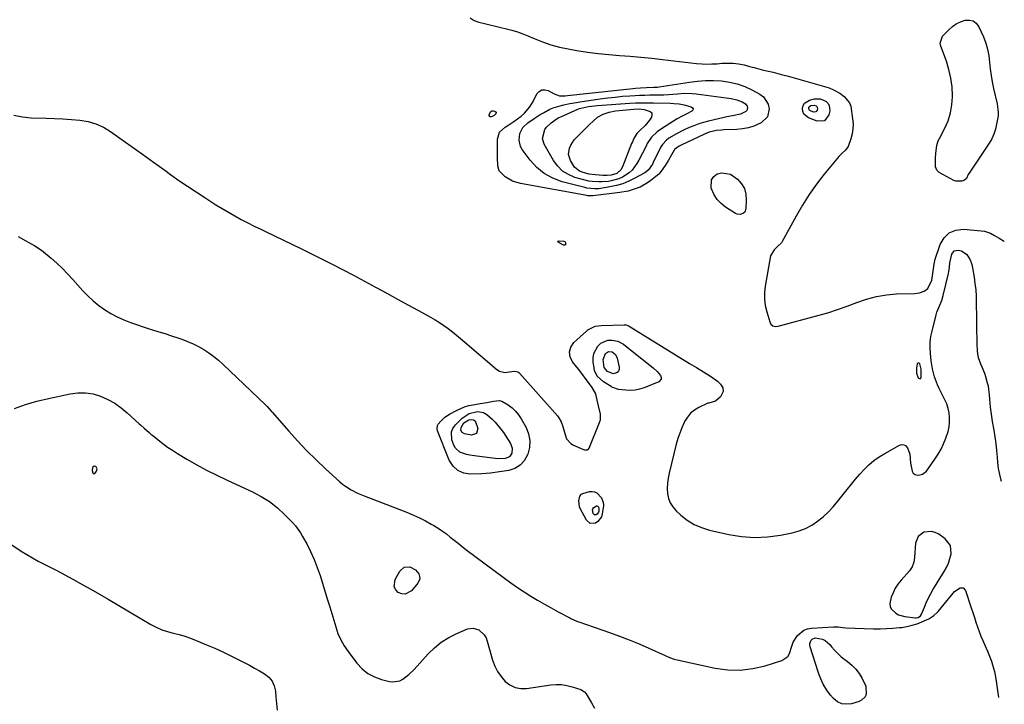
# Model space of a CAD drawing. Units: inches. Extents: x 1899938 to 1905263, y 400892 to 406186.
# Drawn here: x 1904679 to 1905223, y 402412 to 402791 of the extents above; entities that cross this region are included whole.
import ezdxf

# ---------------------------------------------------------------- set-up
doc = ezdxf.new("R2010")
doc.units = ezdxf.units.IN
doc.header["$MEASUREMENT"] = 0
for name, color, linetype in [('1', 7, 'Continuous'), ('7', 7, 'Continuous'), ('8', 7, 'Continuous')]:
    doc.layers.add(name, color=color, linetype=linetype)

msp = doc.modelspace()

# ---------------------------------------------------------------- linework, layer by layer
at = {"layer": '1', "color": 18}
for points in [[(1905174.72, 402595.22, 1646), (1905175.75, 402592.61, 1646), (1905175.81, 402592.51, 1646), (1905176.33, 402592.21, 1646), (1905176.79, 402592.14, 1646), (1905177.14, 402592.44, 1646), (1905177.41, 402592.99, 1646), (1905177.29, 402597.47, 1646), (1905176.54, 402600.36, 1646), (1905176.18, 402600.72, 1646), (1905175.82, 402600.87, 1646), (1905175.49, 402600.69, 1646), (1905175.16, 402600.29, 1646), (1905174.72, 402598.01, 1646), (1905174.72, 402595.22, 1646)], [(1904718.78, 402541.42, 1652), (1904719.07, 402540.04, 1652), (1904719.4, 402539.71, 1652), (1904719.74, 402539.54, 1652), (1904720.1, 402539.63, 1652), (1904720.49, 402539.88, 1652), (1904721.25, 402540.95, 1652), (1904721.57, 402542.27, 1652), (1904720.91, 402543.47, 1652), (1904720.86, 402543.51, 1652), (1904719.82, 402543.73, 1652), (1904719.04, 402542.99, 1652), (1904718.78, 402541.42, 1652)], [(1905172.37, 402488.07, 1648), (1905171.69, 402486.94, 1648), (1905170.88, 402485.88, 1648), (1905166.2, 402480.69, 1648), (1905164.49, 402478.53, 1648), (1905162.97, 402476.25, 1648), (1905161.75, 402473.8, 1648), (1905160.73, 402471.23, 1648), (1905159.94, 402467.79, 1648), (1905160.09, 402466.21, 1648), (1905160.77, 402464.78, 1648), (1905163.29, 402462.38, 1648), (1905164.86, 402461.51, 1648), (1905168.35, 402460.57, 1648), (1905174.08, 402459.93, 1648), (1905174.63, 402459.92, 1648), (1905175.67, 402460.13, 1648), (1905177, 402461.03, 1648), (1905177.56, 402461.94, 1648), (1905179.09, 402465.84, 1648), (1905180.12, 402468.27, 1648), (1905181.24, 402470.67, 1648), (1905182.48, 402473, 1648), (1905183.81, 402475.29, 1648), (1905190.03, 402485.44, 1648), (1905191.3, 402487.78, 1648), (1905192.4, 402490.19, 1648), (1905193.24, 402492.71, 1648), (1905193.91, 402495.29, 1648), (1905193.49, 402499.96, 1648), (1905190.58, 402503.65, 1648), (1905187.07, 402506.12, 1648), (1905185.12, 402507.1, 1648), (1905183.11, 402507.69, 1648), (1905178.87, 402507.27, 1648), (1905175.59, 402504.89, 1648), (1905174.18, 402501.1, 1648), (1905173.87, 402496.01, 1648), (1905173.62, 402493.29, 1648), (1905173.2, 402490.59, 1648), (1905172.37, 402488.07, 1648)]]:
    msp.add_polyline3d(points, dxfattribs=at)
at = {"layer": '7', "color": 18}
for points in [[(1904927.95, 402791.67, 1646), (1904930.13, 402790.32, 1646), (1904932.62, 402789.34, 1646), (1904935.75, 402788.62, 1646), (1904938.8, 402787.91, 1646), (1904941.86, 402787.19, 1646), (1904944.91, 402786.47, 1646), (1904947.96, 402785.75, 1646), (1904950.98, 402784.94, 1646), (1904953.97, 402784.03, 1646), (1904956.91, 402782.95, 1646), (1904959.81, 402781.77, 1646), (1904963.2, 402780.29, 1646), (1904967.82, 402778.46, 1646), (1904972.51, 402776.86, 1646), (1904977.3, 402775.6, 1646), (1904982.16, 402774.57, 1646), (1904986.91, 402773.74, 1646), (1904992.78, 402772.81, 1646), (1904998.66, 402772, 1646), (1905004.57, 402771.39, 1646), (1905010.49, 402770.9, 1646), (1905016.42, 402770.46, 1646), (1905022.34, 402769.97, 1646), (1905028.26, 402769.39, 1646), (1905034.17, 402768.75, 1646), (1905053.11, 402766.57, 1646), (1905055.95, 402766.33, 1646), (1905058.79, 402766.2, 1646), (1905061.63, 402766.23, 1646), (1905064.48, 402766.38, 1646), (1905067.08, 402766.59, 1646), (1905070.17, 402766.74, 1646), (1905073.27, 402766.69, 1646), (1905076.34, 402766.37, 1646), (1905079.35, 402765.72, 1646), (1905082.37, 402764.89, 1646), (1905084.97, 402764.2, 1646), (1905087.57, 402763.52, 1646), (1905090.18, 402762.87, 1646), (1905092.8, 402762.25, 1646), (1905095.42, 402761.62, 1646), (1905098.03, 402760.97, 1646), (1905100.63, 402760.29, 1646), (1905103.23, 402759.58, 1646), (1905118.73, 402755.27, 1646), (1905121.3, 402754.55, 1646), (1905123.87, 402753.81, 1646), (1905126.39, 402752.95, 1646), (1905128.82, 402751.86, 1646), (1905132.33, 402750, 1646), (1905134.79, 402748.16, 1646), (1905137.76, 402744.67, 1646), (1905138.1, 402743.76, 1646), (1905138.34, 402742.8, 1646), (1905139.41, 402735.94, 1646), (1905139.64, 402733.12, 1646), (1905139.6, 402730.32, 1646), (1905139.15, 402727.55, 1646), (1905138.44, 402724.81, 1646), (1905136.92, 402720.64, 1646), (1905135.52, 402718.59, 1646), (1905133.66, 402716.84, 1646), (1905131.86, 402715.01, 1646), (1905131.01, 402714.04, 1646), (1905123.74, 402705.23, 1646), (1905119.46, 402699.72, 1646), (1905115.39, 402694.06, 1646), (1905111.66, 402688.17, 1646), (1905108.15, 402682.13, 1646), (1905100.46, 402667.97, 1646), (1905100.08, 402667.37, 1646), (1905098.08, 402665.37, 1646), (1905095.97, 402663.51, 1646), (1905094.06, 402660.02, 1646), (1905091.05, 402643.4, 1646), (1905090.66, 402639.79, 1646), (1905090.61, 402636.21, 1646), (1905091.07, 402632.65, 1646), (1905091.87, 402629.12, 1646), (1905093.55, 402623.53, 1646), (1905094.24, 402622.29, 1646), (1905095.37, 402621.46, 1646), (1905096.77, 402621.1, 1646), (1905098.22, 402621.23, 1646), (1905120.21, 402627.06, 1646), (1905125.69, 402628.63, 1646), (1905131.12, 402630.35, 1646), (1905136.48, 402632.28, 1646), (1905141.79, 402634.35, 1646), (1905147.13, 402636.22, 1646), (1905152.55, 402637.69, 1646), (1905158.1, 402638.55, 1646), (1905163.74, 402639.01, 1646), (1905173.82, 402639.27, 1646), (1905176.46, 402639.63, 1646), (1905178.96, 402640.55, 1646), (1905181.03, 402642.08, 1646), (1905183.14, 402646.59, 1646), (1905183.64, 402649.11, 1646), (1905184.34, 402654.18, 1646), (1905184.4, 402654.64, 1646), (1905184.63, 402656.46, 1646), (1905184.82, 402657.36, 1646), (1905184.95, 402657.8, 1646), (1905187.79, 402666.35, 1646), (1905190.01, 402670.07, 1646), (1905192.82, 402672.88, 1646), (1905196.53, 402674.33, 1646), (1905200.82, 402674.87, 1646), (1905210.49, 402673.98, 1646), (1905212.28, 402673.7, 1646), (1905215.68, 402672.61, 1646), (1905217.94, 402671.44, 1646), (1905220.45, 402669.93, 1646), (1905222.91, 402668.34, 1646), (1905223.32, 402668.03, 1646)], [(1905187.89, 402777.74, 1646), (1905189.22, 402781.57, 1646), (1905192.65, 402785.19, 1646), (1905194.61, 402786.91, 1646), (1905196.72, 402788.39, 1646), (1905199.03, 402789.51, 1646), (1905201.68, 402790.45, 1646), (1905204.04, 402790.53, 1646), (1905206.13, 402790.04, 1646), (1905207.82, 402788.72, 1646), (1905209.24, 402786.84, 1646), (1905211.73, 402781.22, 1646), (1905213.03, 402777.82, 1646), (1905214.08, 402774.36, 1646), (1905214.77, 402770.8, 1646), (1905215.21, 402767.19, 1646), (1905215.56, 402763.55, 1646), (1905216.01, 402759.92, 1646), (1905216.64, 402756.32, 1646), (1905217.38, 402752.73, 1646), (1905219.36, 402744.15, 1646), (1905219.94, 402739.44, 1646), (1905219.84, 402737.55, 1646), (1905219.71, 402736.61, 1646), (1905219.08, 402732.85, 1646), (1905218.43, 402730.1, 1646), (1905217.56, 402727.43, 1646), (1905216.36, 402724.9, 1646), (1905214.95, 402722.46, 1646), (1905204.21, 402706.4, 1646), (1905203.4, 402705.03, 1646), (1905202.4, 402702.91, 1646), (1905201.36, 402701.91, 1646), (1905199.89, 402701.32, 1646), (1905196.54, 402701.32, 1646), (1905195.46, 402701.75, 1646), (1905187.36, 402706.25, 1646), (1905185.97, 402707.57, 1646), (1905185.28, 402709.41, 1646), (1905185.22, 402714.01, 1646), (1905185.36, 402716.87, 1646), (1905185.94, 402721.12, 1646), (1905186.82, 402723.8, 1646), (1905187.42, 402725.09, 1646), (1905190.42, 402730.7, 1646), (1905192.24, 402734.85, 1646), (1905193.64, 402739.12, 1646), (1905194.38, 402743.54, 1646), (1905194.69, 402748.07, 1646), (1905194.69, 402748.67, 1646), (1905194.4, 402753.54, 1646), (1905193.79, 402758.35, 1646), (1905192.69, 402763.08, 1646), (1905191.26, 402767.74, 1646), (1905188.2, 402776.13, 1646), (1905187.89, 402777.74, 1646)], [(1905031.54, 402753.46, 1648), (1905032.4, 402753.58, 1648), (1905049.18, 402756.17, 1648), (1905053.6, 402756.7, 1648), (1905058.04, 402757.02, 1648), (1905062.48, 402757.04, 1648), (1905066.94, 402756.85, 1648), (1905071.31, 402756.22, 1648), (1905075.59, 402755.25, 1648), (1905079.71, 402753.74, 1648), (1905083.72, 402751.88, 1648), (1905088.1, 402749.51, 1648), (1905090.11, 402747.97, 1648), (1905092.73, 402743.96, 1648), (1905093.32, 402741.5, 1648), (1905092.32, 402736.9, 1648), (1905088.9, 402733.67, 1648), (1905084.85, 402731.89, 1648), (1905081.77, 402730.9, 1648), (1905078.59, 402730.32, 1648), (1905075.34, 402730, 1648), (1905068.21, 402729.77, 1648), (1905066.82, 402729.69, 1648), (1905064.05, 402729.37, 1648), (1905059.98, 402728.42, 1648), (1905057.4, 402727.39, 1648), (1905044.6, 402721.39, 1648), (1905043.53, 402720.85, 1648), (1905040.88, 402718.97, 1648), (1905040.65, 402718.58, 1648), (1905039.31, 402715.93, 1648), (1905037.64, 402712.94, 1648), (1905035.76, 402710.08, 1648), (1905033.48, 402706.89, 1648), (1905032.15, 402705.29, 1648), (1905030.61, 402703.91, 1648), (1905027.84, 402701.76, 1648), (1905025.94, 402700.43, 1648), (1905021.9, 402698.18, 1648), (1905019.77, 402697.27, 1648), (1905015.32, 402695.9, 1648), (1905010.74, 402695.08, 1648), (1904995.73, 402693.3, 1648), (1904994.92, 402693.23, 1648), (1904992.87, 402693.36, 1648), (1904992.46, 402693.43, 1648), (1904955.75, 402700.12, 1648), (1904951.27, 402701.49, 1648), (1904947.23, 402703.86, 1648), (1904943.99, 402707.06, 1648), (1904943.16, 402709.82, 1648), (1904942.92, 402714.45, 1648), (1904942.9, 402716, 1648), (1904942.9, 402724.71, 1648), (1904944.15, 402728.42, 1648), (1904947.25, 402731.24, 1648), (1904949.24, 402732.61, 1648), (1904951.93, 402734.34, 1648), (1904954.09, 402735.81, 1648), (1904956.14, 402737.39, 1648), (1904957.9, 402739.06, 1648), (1904960.85, 402742.54, 1648), (1904962.66, 402745.51, 1648), (1904964.82, 402749.68, 1648), (1904966.09, 402751.05, 1648), (1904967.5, 402751.9, 1648), (1904969.15, 402751.97, 1648), (1904970.96, 402751.52, 1648), (1904974.33, 402749.66, 1648), (1904977.31, 402748.63, 1648), (1904980.43, 402748.64, 1648), (1904981.69, 402748.77, 1648), (1905017.88, 402752.72, 1648), (1905019.27, 402752.86, 1648), (1905022.04, 402753.09, 1648), (1905025.31, 402753.29, 1648), (1905029.38, 402753.33, 1648), (1905031.54, 402753.46, 1648)], [(1905051.15, 402741.39, 1652), (1905050.99, 402740.76, 1652), (1905050.51, 402740.08, 1652), (1905047.78, 402738.56, 1652), (1905045.05, 402737.3, 1652), (1905042.41, 402735.85, 1652), (1905033.72, 402730.39, 1652), (1905031.37, 402728.72, 1652), (1905028.24, 402725.73, 1652), (1905025.85, 402722.15, 1652), (1905025.19, 402720.84, 1652), (1905023.19, 402716.94, 1652), (1905021.13, 402713.08, 1652), (1905020.1, 402711.19, 1652), (1905017.52, 402707.58, 1652), (1905015.9, 402706.07, 1652), (1905012.18, 402703.6, 1652), (1905010.15, 402702.67, 1652), (1905005.83, 402701.54, 1652), (1905004.33, 402701.31, 1652), (1905000.75, 402700.97, 1652), (1904998.95, 402700.95, 1652), (1904995.36, 402701.18, 1652), (1904993.59, 402701.44, 1652), (1904990.09, 402702.26, 1652), (1904985.79, 402703.52, 1652), (1904982.21, 402705.05, 1652), (1904979, 402707.03, 1652), (1904976.32, 402709.7, 1652), (1904974.01, 402712.82, 1652), (1904968.8, 402721.93, 1652), (1904967.85, 402725.08, 1652), (1904969.15, 402729.9, 1652), (1904970.1, 402731.33, 1652), (1904972.61, 402733.7, 1652), (1904976, 402736.04, 1652), (1904976.96, 402736.54, 1652), (1904977.94, 402737, 1652), (1904987.37, 402741.15, 1652), (1904988.39, 402741.54, 1652), (1904991.67, 402742.34, 1652), (1904993.32, 402742.67, 1652), (1904996.65, 402743.16, 1652), (1904998.33, 402743.32, 1652), (1905016.1, 402744.51, 1652), (1905019.37, 402744.68, 1652), (1905022.64, 402744.79, 1652), (1905025.91, 402744.81, 1652), (1905029.19, 402744.76, 1652), (1905038.69, 402744.48, 1652), (1905040.61, 402744.39, 1652), (1905043.46, 402744.13, 1652), (1905046.27, 402743.56, 1652), (1905050.19, 402742.49, 1652), (1905050.83, 402741.96, 1652), (1905051.15, 402741.39, 1652)], [(1905123.89, 402734.74, 1648), (1905119.83, 402734.51, 1648), (1905114.96, 402736.46, 1648), (1905112.47, 402738.53, 1648), (1905111.89, 402739.98, 1648), (1905111.64, 402741.65, 1648), (1905112.06, 402743.26, 1648), (1905112.8, 402744.6, 1648), (1905115.52, 402746.24, 1648), (1905118.3, 402746.86, 1648), (1905121.54, 402746.9, 1648), (1905124.54, 402745.65, 1648), (1905125.65, 402744.54, 1648), (1905126.44, 402743.3, 1648), (1905126.74, 402740.29, 1648), (1905126.3, 402738.02, 1648), (1905123.89, 402734.74, 1648)], [(1904942.16, 402739.48, 1648), (1904942.05, 402738.59, 1648), (1904941.17, 402737.67, 1648), (1904940.03, 402737.12, 1648), (1904939.4, 402736.95, 1648), (1904938.86, 402737.03, 1648), (1904938.49, 402737.24, 1648), (1904938.36, 402737.65, 1648), (1904938.38, 402738.19, 1648), (1904939.22, 402739.85, 1648), (1904939.77, 402740.36, 1648), (1904940.52, 402740.4, 1648), (1904941.51, 402740.1, 1648), (1904942.16, 402739.48, 1648)], [(1905021.2, 402741.39, 1654), (1905024.07, 402741.06, 1654), (1905027.52, 402739.98, 1654), (1905028.26, 402739.14, 1654), (1905028.38, 402738.02, 1654), (1905028.08, 402736.73, 1654), (1905027.02, 402735.17, 1654), (1905024.63, 402732.27, 1654), (1905021.46, 402729.2, 1654), (1905020.07, 402727.68, 1654), (1905018.47, 402725.02, 1654), (1905017.59, 402723.13, 1654), (1905017.19, 402722.17, 1654), (1905012.2, 402709.39, 1654), (1905011.22, 402707.65, 1654), (1905008.94, 402705.73, 1654), (1905005.86, 402704.73, 1654), (1905003.56, 402704.55, 1654), (1905002.41, 402704.55, 1654), (1905001.26, 402704.6, 1654), (1904997.13, 402704.91, 1654), (1904993.72, 402705.34, 1654), (1904990.37, 402706.11, 1654), (1904988.29, 402706.94, 1654), (1904985.54, 402709.17, 1654), (1904983.29, 402712.88, 1654), (1904982.32, 402716.19, 1654), (1904982.75, 402719.61, 1654), (1904983.47, 402721.27, 1654), (1904985.41, 402724.27, 1654), (1904987.38, 402726.3, 1654), (1904990.78, 402729.55, 1654), (1904994.1, 402732.88, 1654), (1904995.67, 402734.49, 1654), (1904998.36, 402736.75, 1654), (1905001.42, 402738.46, 1654), (1905004.75, 402739.62, 1654), (1905008.22, 402740.25, 1654), (1905018.32, 402741.3, 1654), (1905021.2, 402741.39, 1654)], [(1904675.5, 402737.82, 1648), (1904680.25, 402736.92, 1648), (1904685.12, 402736.46, 1648), (1904693.28, 402736.27, 1648), (1904697.96, 402736.11, 1648), (1904702.63, 402735.9, 1648), (1904707.3, 402735.58, 1648), (1904711.97, 402735.21, 1648), (1904716.5, 402734.43, 1648), (1904720.86, 402733.19, 1648), (1904724.97, 402731.28, 1648), (1904728.91, 402728.92, 1648), (1904734.08, 402725.22, 1648), (1904740.3, 402720.77, 1648), (1904746.53, 402716.32, 1648), (1904752.75, 402711.86, 1648), (1904758.97, 402707.4, 1648), (1904762.13, 402705.13, 1648), (1904766.79, 402701.85, 1648), (1904771.49, 402698.61, 1648), (1904776.23, 402695.44, 1648), (1904781.01, 402692.33, 1648), (1904783.8, 402690.54, 1648), (1904787.22, 402688.39, 1648), (1904790.67, 402686.27, 1648), (1904794.16, 402684.22, 1648), (1904797.67, 402682.2, 1648), (1904801.22, 402680.26, 1648), (1904804.8, 402678.36, 1648), (1904808.41, 402676.55, 1648), (1904812.06, 402674.79, 1648), (1904814.73, 402673.53, 1648), (1904819.72, 402671.16, 1648), (1904824.7, 402668.77, 1648), (1904829.67, 402666.34, 1648), (1904834.62, 402663.89, 1648), (1904851.17, 402655.62, 1648), (1904857.3, 402652.51, 1648), (1904863.41, 402649.35, 1648), (1904869.48, 402646.12, 1648), (1904875.53, 402642.84, 1648), (1904875.87, 402642.65, 1648), (1904881.73, 402639.43, 1648), (1904887.6, 402636.22, 1648), (1904893.46, 402633.01, 1648), (1904899.33, 402629.81, 1648), (1904905.93, 402626.23, 1648), (1904908.46, 402624.77, 1648), (1904910.95, 402623.23, 1648), (1904913.36, 402621.57, 1648), (1904915.73, 402619.84, 1648), (1904918.03, 402618.03, 1648), (1904920.32, 402616.2, 1648), (1904922.58, 402614.33, 1648), (1904924.83, 402612.44, 1648), (1904942.67, 402597.15, 1648), (1904944.04, 402596.28, 1648), (1904947.04, 402595.52, 1648), (1904950.86, 402596.12, 1648), (1904952.62, 402596.27, 1648), (1904954.29, 402595.9, 1648), (1904954.75, 402595.59, 1648), (1904955.18, 402595.21, 1648), (1904976.14, 402571.58, 1648), (1904976.96, 402570.52, 1648), (1904978.28, 402568.23, 1648), (1904979.19, 402565.69, 1648), (1904980.26, 402561.78, 1648), (1904981.23, 402558.89, 1648), (1904983.51, 402556.24, 1648), (1904985.09, 402555.3, 1648), (1904990.62, 402553.03, 1648), (1904991.06, 402552.89, 1648), (1904992.41, 402552.73, 1648), (1904992.82, 402552.83, 1648), (1904993.18, 402553.01, 1648), (1904993.69, 402553.65, 1648), (1904999.47, 402567.92, 1648), (1904999.9, 402569.42, 1648), (1905000.04, 402572.45, 1648), (1904998.89, 402577.07, 1648), (1904998.17, 402580.19, 1648), (1904997.39, 402583.75, 1648), (1904995.34, 402587.36, 1648), (1904994.92, 402587.92, 1648), (1904992.06, 402591.71, 1648), (1904989.61, 402595.01, 1648), (1904987.71, 402597.44, 1648), (1904984.42, 402601.52, 1648), (1904983.15, 402604.29, 1648), (1904982.72, 402606.99, 1648), (1904983.55, 402609.59, 1648), (1904985.22, 402612.13, 1648), (1904992.14, 402618.46, 1648), (1904993, 402619.16, 1648), (1904996.96, 402621.12, 1648), (1905000.25, 402621.64, 1648), (1905013.02, 402622.02, 1648), (1905013.38, 402622.01, 1648), (1905014.09, 402621.9, 1648), (1905015.1, 402621.53, 1648), (1905015.74, 402621.19, 1648), (1905045.29, 402602.99, 1648), (1905047.22, 402601.82, 1648), (1905049.17, 402600.65, 1648), (1905053.08, 402598.37, 1648), (1905056.95, 402596.03, 1648), (1905060.72, 402593.51, 1648), (1905064.66, 402590.74, 1648), (1905066.35, 402589.16, 1648), (1905067.54, 402587.16, 1648), (1905067.84, 402585.03, 1648), (1905066.37, 402582.05, 1648), (1905063.54, 402579.69, 1648), (1905059.84, 402578.7, 1648), (1905059.37, 402578.55, 1648), (1905058.91, 402578.37, 1648), (1905054.44, 402576.29, 1648), (1905051.98, 402574.8, 1648), (1905049.79, 402573.05, 1648), (1905048, 402570.88, 1648), (1905046.49, 402568.43, 1648), (1905046.27, 402567.98, 1648), (1905044.96, 402565.05, 1648), (1905043.78, 402562.08, 1648), (1905042.78, 402559.04, 1648), (1905041.9, 402555.95, 1648), (1905037.85, 402539.88, 1648), (1905037.3, 402537.11, 1648), (1905036.94, 402534.31, 1648), (1905036.87, 402531.5, 1648), (1905036.98, 402528.67, 1648), (1905037.55, 402525.98, 1648), (1905038.47, 402523.47, 1648), (1905039.92, 402521.22, 1648), (1905041.73, 402519.15, 1648), (1905044.37, 402516.76, 1648), (1905047.97, 402513.97, 1648), (1905051.78, 402511.58, 1648), (1905055.91, 402509.81, 1648), (1905060.26, 402508.44, 1648), (1905070.85, 402505.99, 1648), (1905077.98, 402504.82, 1648), (1905085.12, 402504.26, 1648), (1905092.27, 402504.61, 1648), (1905099.44, 402505.58, 1648), (1905106.01, 402506.9, 1648), (1905109.78, 402507.93, 1648), (1905113.4, 402509.29, 1648), (1905116.8, 402511.13, 1648), (1905120.05, 402513.29, 1648), (1905123.08, 402515.81, 1648), (1905125.98, 402518.47, 1648), (1905128.67, 402521.34, 1648), (1905131.23, 402524.34, 1648), (1905136.46, 402530.96, 1648), (1905138.74, 402533.79, 1648), (1905141.06, 402536.58, 1648), (1905143.44, 402539.32, 1648), (1905145.86, 402542.02, 1648), (1905148.42, 402544.56, 1648), (1905151.13, 402546.91, 1648), (1905154.06, 402548.98, 1648), (1905157.14, 402550.86, 1648), (1905165.43, 402555.38, 1648), (1905166.61, 402555.68, 1648), (1905167.71, 402555.66, 1648), (1905168.68, 402555.14, 1648), (1905169.74, 402553.99, 1648), (1905171.01, 402550.48, 1648), (1905171.16, 402547.93, 1648), (1905171.36, 402545.37, 1648), (1905172.27, 402540.94, 1648), (1905172.98, 402539.9, 1648), (1905174.05, 402539.24, 1648), (1905175.35, 402538.81, 1648), (1905176.78, 402538.9, 1648), (1905178.1, 402539.26, 1648), (1905180.24, 402541.04, 1648), (1905184.89, 402547.65, 1648), (1905186.68, 402550.41, 1648), (1905188.32, 402553.24, 1648), (1905189.75, 402556.2, 1648), (1905191.03, 402559.23, 1648), (1905192.27, 402562.99, 1648), (1905192.82, 402565.49, 1648), (1905193.05, 402568.05, 1648), (1905193.07, 402570.64, 1648), (1905192.77, 402573.21, 1648), (1905192.26, 402575.72, 1648), (1905191.44, 402578.16, 1648), (1905190.42, 402580.54, 1648), (1905187.29, 402586.74, 1648), (1905186.33, 402588.82, 1648), (1905184.77, 402593.11, 1648), (1905183.64, 402597.7, 1648), (1905182.92, 402601.96, 1648), (1905182.45, 402606.08, 1648), (1905182.29, 402609.21, 1648), (1905182.34, 402612.32, 1648), (1905182.73, 402615.41, 1648), (1905183.33, 402618.49, 1648), (1905185.6, 402627.49, 1648), (1905185.99, 402628.86, 1648), (1905187.58, 402632.82, 1648), (1905188.71, 402635.43, 1648), (1905189.53, 402638.15, 1648), (1905192.44, 402650.29, 1648), (1905192.69, 402651.47, 1648), (1905192.99, 402653.87, 1648), (1905193.23, 402656.27, 1648), (1905194.25, 402660.94, 1648), (1905195.66, 402662.81, 1648), (1905197.77, 402663.24, 1648), (1905199.55, 402662.84, 1648), (1905202.59, 402660.77, 1648), (1905204.51, 402657.88, 1648), (1905205.36, 402655.31, 1648), (1905205.73, 402653.54, 1648), (1905206.6, 402648.32, 1648), (1905207.1, 402644.81, 1648), (1905207.49, 402641.29, 1648), (1905207.71, 402637.76, 1648), (1905207.83, 402634.21, 1648), (1905207.91, 402625.42, 1648), (1905207.95, 402621.82, 1648), (1905208.01, 402618.23, 1648), (1905208.09, 402614.63, 1648), (1905208.18, 402611.03, 1648), (1905208.27, 402607.69, 1648), (1905208.45, 402605.8, 1648), (1905208.8, 402603.95, 1648), (1905210.14, 402600.42, 1648), (1905210.97, 402598.68, 1648), (1905212.37, 402595.12, 1648), (1905212.95, 402593.28, 1648), (1905213.9, 402589.94, 1648), (1905214.31, 402588.22, 1648), (1905214.58, 402586.22, 1648), (1905214.86, 402583.17, 1648), (1905215.08, 402580.87, 1648), (1905215.57, 402576.39, 1648), (1905215.89, 402573.77, 1648), (1905216.24, 402571.16, 1648), (1905216.63, 402568.55, 1648), (1905217.45, 402563.71, 1648), (1905218.05, 402559.99, 1648), (1905218.57, 402556.26, 1648), (1905218.99, 402552.51, 1648), (1905219.35, 402548.75, 1648), (1905219.59, 402545.75, 1648), (1905219.99, 402542.45, 1648), (1905220.58, 402539.18, 1648), (1905221.45, 402535.98, 1648), (1905221.64, 402535.41, 1648)], [(1905079.7, 402684.34, 1648), (1905079.07, 402683.74, 1648), (1905077.35, 402683.05, 1648), (1905075.53, 402683.23, 1648), (1905074.66, 402683.61, 1648), (1905069.17, 402687.05, 1648), (1905066.64, 402689.02, 1648), (1905064.44, 402691.26, 1648), (1905062.75, 402693.9, 1648), (1905061.12, 402697.59, 1648), (1905061.29, 402702.15, 1648), (1905062.6, 402703.9, 1648), (1905064.51, 402705.38, 1648), (1905067.07, 402706, 1648), (1905071.9, 402705.26, 1648), (1905075.79, 402702.49, 1648), (1905077.93, 402699.99, 1648), (1905079.54, 402697.28, 1648), (1905080.34, 402694.22, 1648), (1905080.61, 402690.95, 1648), (1905080.31, 402686.02, 1648), (1905079.7, 402684.34, 1648)], [(1904976.29, 402667.94, 1648), (1904976.36, 402668.09, 1648), (1904976.5, 402668.24, 1648), (1904977.16, 402668.42, 1648), (1904979.72, 402668.2, 1648), (1904980.4, 402667.85, 1648), (1904980.68, 402667.12, 1648), (1904980.69, 402666.64, 1648), (1904980.28, 402665.92, 1648), (1904979.45, 402665.92, 1648), (1904976.47, 402667.62, 1648), (1904976.34, 402667.78, 1648), (1904976.29, 402667.94, 1648)], [(1905001.92, 402598.43, 1652), (1905001.35, 402602.69, 1652), (1905002.71, 402606.17, 1652), (1905004.43, 402607.26, 1652), (1905006.47, 402607.04, 1652), (1905008.26, 402605.61, 1652), (1905009.24, 402603.55, 1652), (1905010.36, 402598.48, 1652), (1905010.37, 402597.52, 1652), (1905010.17, 402596.66, 1652), (1905009.65, 402595.94, 1652), (1905008.89, 402595.31, 1652), (1905007.02, 402594.84, 1652), (1905003.85, 402596.1, 1652), (1905001.92, 402598.43, 1652)], [(1904675.76, 402575.65, 1652), (1904681.95, 402577.86, 1652), (1904688.26, 402579.69, 1652), (1904694.65, 402581.28, 1652), (1904706.53, 402583.84, 1652), (1904710.83, 402584.38, 1652), (1904715.09, 402584.42, 1652), (1904719.29, 402583.72, 1652), (1904723.46, 402582.53, 1652), (1904727.46, 402580.72, 1652), (1904731.28, 402578.62, 1652), (1904734.84, 402576.1, 1652), (1904738.22, 402573.3, 1652), (1904744.7, 402567.25, 1652), (1904745.62, 402566.41, 1652), (1904747.48, 402564.76, 1652), (1904750.33, 402562.35, 1652), (1904751.3, 402561.56, 1652), (1904752.26, 402560.77, 1652), (1904755.36, 402558.25, 1652), (1904757.91, 402556.27, 1652), (1904760.52, 402554.35, 1652), (1904763.21, 402552.55, 1652), (1904765.94, 402550.83, 1652), (1904771.16, 402547.7, 1652), (1904776.6, 402544.56, 1652), (1904782.1, 402541.54, 1652), (1904787.7, 402538.72, 1652), (1904793.37, 402536.03, 1652), (1904807.48, 402529.62, 1652), (1904812.34, 402527.07, 1652), (1904816.95, 402524.19, 1652), (1904821.21, 402520.81, 1652), (1904825.24, 402517.09, 1652), (1904829.59, 402512.58, 1652), (1904831.18, 402510.8, 1652), (1904833.98, 402506.96, 1652), (1904835.2, 402504.91, 1652), (1904837.44, 402500.76, 1652), (1904839.58, 402496.51, 1652), (1904841.55, 402492.2, 1652), (1904843.26, 402487.78, 1652), (1904844.81, 402483.29, 1652), (1904849.03, 402469.78, 1652), (1904850.18, 402466.06, 1652), (1904851.31, 402462.34, 1652), (1904852.4, 402458.61, 1652), (1904853.48, 402454.88, 1652), (1904854.74, 402451.23, 1652), (1904856.26, 402447.72, 1652), (1904858.16, 402444.4, 1652), (1904860.31, 402441.2, 1652), (1904865.17, 402434.8, 1652), (1904868.04, 402431.73, 1652), (1904871.22, 402429.13, 1652), (1904874.86, 402427.23, 1652), (1904878.8, 402425.79, 1652), (1904883.19, 402424.69, 1652), (1904885.15, 402424.46, 1652), (1904888.87, 402425.11, 1652), (1904890.63, 402426, 1652), (1904893.9, 402428.5, 1652), (1904896.84, 402431.38, 1652), (1904904.59, 402439.96, 1652), (1904908.12, 402443.38, 1652), (1904911.9, 402446.46, 1652), (1904916.04, 402449.02, 1652), (1904920.43, 402451.24, 1652), (1904926.33, 402453.74, 1652), (1904929.52, 402454.26, 1652), (1904932.58, 402453.24, 1652), (1904935.7, 402450.45, 1652), (1904936.64, 402448.84, 1652), (1904937.35, 402447.07, 1652), (1904940.3, 402436.47, 1652), (1904941.49, 402433.23, 1652), (1904942.98, 402430.16, 1652), (1904944.92, 402427.36, 1652), (1904947.17, 402424.75, 1652), (1904949.83, 402422.78, 1652), (1904952.68, 402421.37, 1652), (1904955.8, 402420.81, 1652), (1904959.11, 402420.8, 1652), (1904972.49, 402422.75, 1652), (1904975.46, 402422.97, 1652), (1904978.4, 402422.93, 1652), (1904981.32, 402422.49, 1652), (1904984.21, 402421.79, 1652), (1904988.99, 402420.27, 1652), (1904991.14, 402418.99, 1652), (1904992.07, 402417.81, 1652), (1904994.9, 402412.83, 1652), (1904996.56, 402409.89, 1652)], [(1904951.17, 402553.8, 1652), (1904950.92, 402550.98, 1652), (1904949.55, 402548.93, 1652), (1904947.28, 402547.97, 1652), (1904943.06, 402547.89, 1652), (1904941.65, 402548.01, 1652), (1904931.51, 402549.23, 1652), (1904927.67, 402549.83, 1652), (1904925.77, 402550.24, 1652), (1904922.21, 402551.44, 1652), (1904919.68, 402553.79, 1652), (1904918.82, 402555.39, 1652), (1904917.76, 402558.41, 1652), (1904917.52, 402562.81, 1652), (1904918.23, 402564.57, 1652), (1904919.15, 402565.97, 1652), (1904919.71, 402566.6, 1652), (1904923.38, 402570.26, 1652), (1904927.33, 402572.9, 1652), (1904931.98, 402574.02, 1652), (1904935.24, 402573.39, 1652), (1904937.17, 402572.32, 1652), (1904939.99, 402569.81, 1652), (1904941.73, 402568.07, 1652), (1904944.89, 402564.32, 1652), (1904946.31, 402562.31, 1652), (1904950.21, 402556.35, 1652), (1904951.17, 402553.8, 1652)], [(1904922.81, 402565.18, 1654), (1904924.42, 402567.66, 1654), (1904927.07, 402569.38, 1654), (1904928.66, 402569.66, 1654), (1904929.71, 402569.47, 1654), (1904930.54, 402568.93, 1654), (1904932.03, 402564.53, 1654), (1904931.36, 402561.75, 1654), (1904928.64, 402560.87, 1654), (1904924.81, 402561.64, 1654), (1904923.5, 402562.33, 1654), (1904922.79, 402563.62, 1654), (1904922.81, 402565.18, 1654)], [(1904996.62, 402516.9, 1652), (1904995.95, 402517.65, 1652), (1904995.51, 402519.56, 1652), (1904995.63, 402520.21, 1652), (1904996, 402520.76, 1652), (1904997.35, 402521.67, 1652), (1904997.68, 402521.77, 1652), (1904998, 402521.78, 1652), (1904998.3, 402521.66, 1652), (1904998.59, 402521.46, 1652), (1904998.97, 402520.82, 1652), (1904998.99, 402518.95, 1652), (1904998.84, 402518.32, 1652), (1904998.16, 402517.31, 1652), (1904997.63, 402516.93, 1652), (1904996.62, 402516.9, 1652)], [(1904662.53, 402507.93, 1654), (1904679.48, 402496.83, 1654), (1904682.59, 402494.87, 1654), (1904685.75, 402492.99, 1654), (1904688.98, 402491.23, 1654), (1904692.25, 402489.55, 1654), (1904695.55, 402487.91, 1654), (1904698.82, 402486.23, 1654), (1904702.08, 402484.51, 1654), (1904705.32, 402482.76, 1654), (1904708.49, 402481.02, 1654), (1904713.29, 402478.36, 1654), (1904718.07, 402475.67, 1654), (1904722.83, 402472.93, 1654), (1904727.58, 402470.17, 1654), (1904751.3, 402456.2, 1654), (1904754.25, 402454.65, 1654), (1904757.28, 402453.31, 1654), (1904760.42, 402452.27, 1654), (1904763.64, 402451.43, 1654), (1904766.89, 402450.65, 1654), (1904770.1, 402449.75, 1654), (1904773.26, 402448.66, 1654), (1904776.37, 402447.44, 1654), (1904782.09, 402445.01, 1654), (1904786.59, 402443.04, 1654), (1904791.06, 402441.01, 1654), (1904795.48, 402438.88, 1654), (1904799.87, 402436.68, 1654), (1904802.93, 402435.12, 1654), (1904805.76, 402433.63, 1654), (1904808.56, 402432.11, 1654), (1904811.34, 402430.54, 1654), (1904814.1, 402428.92, 1654), (1904816.42, 402427.02, 1654), (1904818.27, 402424.83, 1654), (1904819.43, 402422.2, 1654), (1904820.12, 402419.28, 1654), (1904820.38, 402416.24, 1654), (1904820.72, 402412.53, 1654), (1904821.12, 402408.82, 1654)], [(1904891.33, 402487.84, 1652), (1904894.47, 402488.01, 1652), (1904897.7, 402486.46, 1652), (1904899.53, 402484.17, 1652), (1904899.93, 402482.82, 1652), (1904900.01, 402481.5, 1652), (1904898.93, 402479.01, 1652), (1904895.45, 402474.89, 1652), (1904891.96, 402472.97, 1652), (1904890.07, 402473.14, 1652), (1904888.09, 402473.88, 1652), (1904886.69, 402475.43, 1652), (1904885.84, 402477.12, 1652), (1904886.38, 402481.03, 1652), (1904888.98, 402485.74, 1652), (1904891.33, 402487.84, 1652)], [(1905131.2, 402440.1, 1652), (1905133.11, 402438.4, 1652), (1905136.58, 402435.74, 1652), (1905138.98, 402433.71, 1652), (1905141.17, 402431.5, 1652), (1905143.02, 402429.01, 1652), (1905144.66, 402426.33, 1652), (1905146.68, 402422.06, 1652), (1905146.85, 402417.6, 1652), (1905146.28, 402416.26, 1652), (1905144.39, 402414.27, 1652), (1905143.08, 402413.64, 1652), (1905138.74, 402412.37, 1652), (1905135.99, 402412.08, 1652), (1905133.4, 402412.37, 1652), (1905131.07, 402413.51, 1652), (1905128.9, 402415.23, 1652), (1905127.25, 402417.11, 1652), (1905125.07, 402419.93, 1652), (1905123.17, 402423.15, 1652), (1905122.36, 402424.84, 1652), (1905120.93, 402428.3, 1652), (1905120.31, 402430.08, 1652), (1905115.9, 402443.84, 1652), (1905115.74, 402444.79, 1652), (1905115.74, 402445.71, 1652), (1905116.42, 402447.46, 1652), (1905117.07, 402448.13, 1652), (1905118.65, 402448.8, 1652), (1905122.75, 402448.08, 1652), (1905124.28, 402447.39, 1652), (1905126.82, 402445.15, 1652), (1905127.79, 402443.91, 1652), (1905129.45, 402441.95, 1652), (1905131.2, 402440.1, 1652)]]:
    msp.add_polyline3d(points, dxfattribs=at)
at = {"layer": '8', "color": 18}
for points in [[(1905040.01, 402749.46, 1650), (1905042.53, 402749.7, 1650), (1905046.44, 402750.02, 1650), (1905050.71, 402749.95, 1650), (1905052.85, 402749.74, 1650), (1905072.25, 402747.08, 1650), (1905075.32, 402746.41, 1650), (1905078.23, 402745.26, 1650), (1905080.14, 402744.18, 1650), (1905081.02, 402742.87, 1650), (1905081.23, 402742.06, 1650), (1905081.14, 402741.25, 1650), (1905080.89, 402740.53, 1650), (1905080.4, 402739.94, 1650), (1905077.38, 402738.47, 1650), (1905072.91, 402737.62, 1650), (1905069.91, 402737.05, 1650), (1905068.43, 402736.71, 1650), (1905059.68, 402734.6, 1650), (1905056.96, 402733.87, 1650), (1905054.26, 402733.05, 1650), (1905051.62, 402732.09, 1650), (1905049, 402731.05, 1650), (1905045.84, 402729.63, 1650), (1905041.97, 402727.63, 1650), (1905037.78, 402725.12, 1650), (1905036.44, 402724.16, 1650), (1905034.2, 402721.75, 1650), (1905033.37, 402720.33, 1650), (1905029.18, 402711.77, 1650), (1905028.72, 402710.9, 1650), (1905026.43, 402707.68, 1650), (1905024.95, 402706.41, 1650), (1905024.12, 402705.88, 1650), (1905018.98, 402703, 1650), (1905015.68, 402701.37, 1650), (1905012.3, 402699.99, 1650), (1905008.78, 402698.97, 1650), (1905005.19, 402698.2, 1650), (1905000.06, 402697.37, 1650), (1904998.96, 402697.23, 1650), (1904996.75, 402697.12, 1650), (1904992.34, 402697.58, 1650), (1904991.26, 402697.83, 1650), (1904978.71, 402701.11, 1650), (1904973.58, 402703.04, 1650), (1904968.85, 402705.56, 1650), (1904964.73, 402708.99, 1650), (1904961.01, 402713.01, 1650), (1904956.57, 402718.93, 1650), (1904955.66, 402720.55, 1650), (1904954.88, 402724.02, 1650), (1904955.41, 402727.84, 1650), (1904957.04, 402731.1, 1650), (1904959.81, 402733.64, 1650), (1904963.19, 402736.12, 1650), (1904966.6, 402738.29, 1650), (1904968.36, 402739.28, 1650), (1904971.92, 402741.16, 1650), (1904973.75, 402742, 1650), (1904977.64, 402743.12, 1650), (1904979.61, 402743.57, 1650), (1904983.08, 402744.28, 1650), (1904986.73, 402744.93, 1650), (1904988.56, 402745.23, 1650), (1904999.85, 402746.91, 1650), (1905003.93, 402747.47, 1650), (1905008.01, 402747.95, 1650), (1905012.1, 402748.33, 1650), (1905016.21, 402748.64, 1650), (1905019.17, 402748.82, 1650), (1905021.8, 402748.96, 1650), (1905024.43, 402749.06, 1650), (1905027.06, 402749.1, 1650), (1905029.69, 402749.12, 1650), (1905032.42, 402749.1, 1650), (1905034.96, 402749.13, 1650), (1905037.48, 402749.26, 1650), (1905040.01, 402749.46, 1650)], [(1905119.01, 402739.68, 1650), (1905117.73, 402739.61, 1650), (1905115.75, 402740.51, 1650), (1905115.41, 402740.87, 1650), (1905115.22, 402741.33, 1650), (1905115.15, 402741.86, 1650), (1905115.28, 402742.36, 1650), (1905115.51, 402742.79, 1650), (1905116.37, 402743.3, 1650), (1905118.27, 402743.51, 1650), (1905119.21, 402743.12, 1650), (1905119.56, 402742.77, 1650), (1905119.81, 402742.38, 1650), (1905119.91, 402741.43, 1650), (1905119.77, 402740.71, 1650), (1905119.01, 402739.68, 1650)], [(1904677.78, 402670.76, 1650), (1904682.02, 402668.41, 1650), (1904683.3, 402667.71, 1650), (1904687.14, 402665.61, 1650), (1904690.8, 402663.23, 1650), (1904691.93, 402662.32, 1650), (1904696.1, 402658.76, 1650), (1904699.24, 402655.97, 1650), (1904702.29, 402653.1, 1650), (1904705.22, 402650.1, 1650), (1904708.06, 402647.02, 1650), (1904713.54, 402640.83, 1650), (1904716.33, 402637.93, 1650), (1904719.25, 402635.2, 1650), (1904722.38, 402632.7, 1650), (1904725.64, 402630.36, 1650), (1904729.08, 402628.28, 1650), (1904732.61, 402626.38, 1650), (1904736.27, 402624.75, 1650), (1904740.02, 402623.3, 1650), (1904750.24, 402619.78, 1650), (1904751.59, 402619.33, 1650), (1904755.66, 402618.12, 1650), (1904759.74, 402616.92, 1650), (1904761.09, 402616.48, 1650), (1904768.41, 402613.99, 1650), (1904771.55, 402612.8, 1650), (1904774.62, 402611.48, 1650), (1904777.59, 402609.95, 1650), (1904780.49, 402608.29, 1650), (1904783.29, 402606.44, 1650), (1904786, 402604.48, 1650), (1904788.58, 402602.35, 1650), (1904791.08, 402600.12, 1650), (1904814.66, 402577.71, 1650), (1904815.62, 402576.75, 1650), (1904816.94, 402575.21, 1650), (1904817.82, 402574.18, 1650), (1904818.27, 402573.67, 1650), (1904827.52, 402563.1, 1650), (1904832.41, 402557.7, 1650), (1904837.42, 402552.4, 1650), (1904842.61, 402547.28, 1650), (1904847.91, 402542.28, 1650), (1904855.8, 402535.06, 1650), (1904857.29, 402533.81, 1650), (1904858.83, 402532.64, 1650), (1904862.13, 402530.6, 1650), (1904865.62, 402528.88, 1650), (1904869.21, 402527.37, 1650), (1904893.23, 402518.12, 1650), (1904896.6, 402516.73, 1650), (1904899.91, 402515.23, 1650), (1904903.14, 402513.56, 1650), (1904906.31, 402511.78, 1650), (1904907.84, 402510.88, 1650), (1904910.17, 402509.42, 1650), (1904912.47, 402507.9, 1650), (1904914.69, 402506.27, 1650), (1904916.86, 402504.57, 1650), (1904919.01, 402502.84, 1650), (1904921.17, 402501.12, 1650), (1904923.35, 402499.43, 1650), (1904925.55, 402497.77, 1650), (1904946.85, 402481.79, 1650), (1904950.4, 402479.21, 1650), (1904953.99, 402476.69, 1650), (1904957.66, 402474.29, 1650), (1904961.37, 402471.95, 1650), (1904961.47, 402471.89, 1650), (1904965.18, 402469.67, 1650), (1904968.92, 402467.48, 1650), (1904972.7, 402465.36, 1650), (1904976.49, 402463.28, 1650), (1904982.93, 402459.82, 1650), (1904983.53, 402459.51, 1650), (1904987.29, 402457.92, 1650), (1904987.94, 402457.69, 1650), (1905004.87, 402451.79, 1650), (1905010.39, 402449.79, 1650), (1905015.87, 402447.69, 1650), (1905021.29, 402445.46, 1650), (1905026.68, 402443.14, 1650), (1905035.8, 402439.07, 1650), (1905038.2, 402438.01, 1650), (1905040.62, 402437.05, 1650), (1905041.45, 402436.81, 1650), (1905042.3, 402436.6, 1650), (1905063.46, 402432.09, 1650), (1905070.4, 402431.17, 1650), (1905077.3, 402430.96, 1650), (1905084.15, 402431.81, 1650), (1905090.97, 402433.37, 1650), (1905100.2, 402436.24, 1650), (1905103.56, 402438.45, 1650), (1905104.57, 402440.14, 1650), (1905105.75, 402444.29, 1650), (1905106.49, 402446.36, 1650), (1905108.84, 402450.12, 1650), (1905112.43, 402453.04, 1650), (1905114.5, 402453.79, 1650), (1905116.72, 402454.21, 1650), (1905128.82, 402454.96, 1650), (1905131.42, 402454.89, 1650), (1905134.01, 402454.53, 1650), (1905135.75, 402454.4, 1650), (1905151.02, 402453.87, 1650), (1905154.59, 402453.83, 1650), (1905158.16, 402453.9, 1650), (1905161.73, 402454.13, 1650), (1905165.29, 402454.47, 1650), (1905166.57, 402454.63, 1650), (1905169.45, 402455.1, 1650), (1905172.29, 402455.74, 1650), (1905175.05, 402456.63, 1650), (1905177.78, 402457.68, 1650), (1905181.66, 402459.38, 1650), (1905184.39, 402461.12, 1650), (1905186.13, 402462.83, 1650), (1905186.67, 402463.45, 1650), (1905195.01, 402473.49, 1650), (1905195.85, 402474.37, 1650), (1905198.83, 402476.41, 1650), (1905200.64, 402476.41, 1650), (1905201.86, 402475.07, 1650), (1905205.05, 402465.36, 1650), (1905205.91, 402462.76, 1650), (1905206.78, 402460.16, 1650), (1905207.65, 402457.56, 1650), (1905208.52, 402454.97, 1650), (1905209.43, 402452.39, 1650), (1905210.4, 402449.82, 1650), (1905211.43, 402447.29, 1650), (1905212.51, 402444.78, 1650), (1905214.02, 402441.41, 1650), (1905214.79, 402439.58, 1650), (1905216.19, 402435.85, 1650), (1905216.81, 402433.96, 1650), (1905217.83, 402430.12, 1650), (1905218.22, 402428.17, 1650), (1905218.56, 402426.21, 1650), (1905220.12, 402415.76, 1650)], [(1905031.3, 402596.2, 1650), (1905033.19, 402593.91, 1650), (1905033.54, 402592.84, 1650), (1905033.54, 402591.88, 1650), (1905032.16, 402590.35, 1650), (1905024.06, 402587.06, 1650), (1905021.61, 402586.28, 1650), (1905019.13, 402585.75, 1650), (1905016.6, 402585.61, 1650), (1905014.03, 402585.73, 1650), (1905009.98, 402586.23, 1650), (1905006.75, 402587.27, 1650), (1905006.25, 402587.55, 1650), (1905005.77, 402587.84, 1650), (1905001.65, 402590.46, 1650), (1904998.2, 402593.64, 1650), (1904996.69, 402596.76, 1650), (1904996.45, 402597.91, 1650), (1904995.99, 402601.4, 1650), (1904995.97, 402603.77, 1650), (1904996.31, 402606.04, 1650), (1904998.4, 402610.2, 1650), (1905000.15, 402611.86, 1650), (1905003.97, 402613.42, 1650), (1905006.17, 402613.5, 1650), (1905009.61, 402612.95, 1650), (1905012.73, 402611.27, 1650), (1905015.55, 402608.9, 1650), (1905016.51, 402608.13, 1650), (1905029.1, 402598.2, 1650), (1905031.3, 402596.2, 1650)], [(1904960.92, 402557.9, 1650), (1904960.68, 402554.15, 1650), (1904959.77, 402550.36, 1650), (1904957.77, 402546.8, 1650), (1904955.51, 402544.27, 1650), (1904952.58, 402542.57, 1650), (1904949.19, 402541.42, 1650), (1904944.01, 402540.55, 1650), (1904939.15, 402539.83, 1650), (1904934.27, 402539.46, 1650), (1904928.12, 402539.29, 1650), (1904924.31, 402539.94, 1650), (1904921, 402541.33, 1650), (1904918.42, 402543.82, 1650), (1904916.32, 402547.06, 1650), (1904909.79, 402563.38, 1650), (1904909.54, 402564.32, 1650), (1904909.74, 402566.21, 1650), (1904910.24, 402567.01, 1650), (1904911.65, 402568.64, 1650), (1904913.88, 402570.8, 1650), (1904916.46, 402572.54, 1650), (1904920.28, 402574.63, 1650), (1904924.82, 402576.66, 1650), (1904927.19, 402577.34, 1650), (1904928.41, 402577.58, 1650), (1904933.35, 402578.4, 1650), (1904937.04, 402579.01, 1650), (1904940.69, 402579.8, 1650), (1904944.18, 402580.18, 1650), (1904945.41, 402579.81, 1650), (1904948.87, 402577.73, 1650), (1904951.02, 402576.07, 1650), (1904952.98, 402574.24, 1650), (1904954.66, 402572.14, 1650), (1904956.15, 402569.87, 1650), (1904958.75, 402565.21, 1650), (1904960.16, 402561.58, 1650), (1904960.92, 402557.9, 1650)], [(1904994.31, 402511.99, 1650), (1904992.15, 402513.82, 1650), (1904988.55, 402520.68, 1650), (1904988.29, 402521.29, 1650), (1904987.9, 402524.54, 1650), (1904988.44, 402527.17, 1650), (1904989.49, 402528.33, 1650), (1904990.26, 402528.7, 1650), (1904993.78, 402529.69, 1650), (1904995.29, 402529.82, 1650), (1904996.69, 402529.63, 1650), (1904997.94, 402528.95, 1650), (1905000.42, 402526.2, 1650), (1905001.52, 402523.6, 1650), (1905001.59, 402522.47, 1650), (1905001.54, 402521.9, 1650), (1905000.93, 402517.44, 1650), (1905000.44, 402515.8, 1650), (1904998.55, 402513.17, 1650), (1904997.14, 402512.19, 1650), (1904994.31, 402511.99, 1650)]]:
    msp.add_polyline3d(points, dxfattribs=at)

doc.saveas('drawing.dxf')
